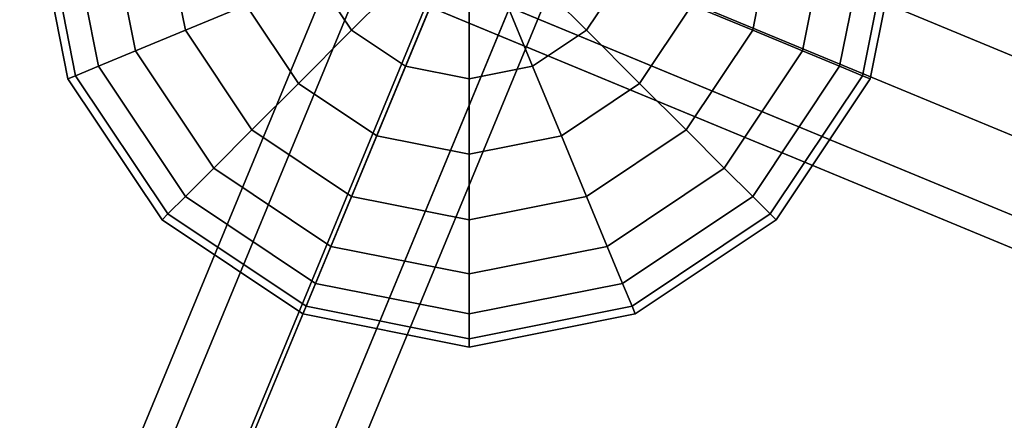
# Model space of a CAD drawing. Extents: x 2178 to 17102, y 164 to 12223.
# Drawn here: x 9050 to 9334, y 6086 to 6201 of the extents above; entities that cross this region are included whole.
import ezdxf

# ---------------------------------------------------------------- set-up
doc = ezdxf.new("R2010")
doc.units = 0
doc.header["$LTSCALE"] = 350
doc.header["$MEASUREMENT"] = 0
doc.layers.add('SPACEBALL-L-03', color=7, linetype='CONTINUOUS')

msp = doc.modelspace()

# ---------------------------------------------------------------- linework, layer by layer
at = {"layer": 'SPACEBALL-L-03'}
for p, q in [((8915.36858, 5596.35692), (9333.38748, 6605.5438)), ((9333.38748, 6605.5438), (8915.36858, 5596.35692)), ((8880.796, 5565.01762), (9167.77081, 6257.8361)), ((9167.77081, 6257.8361), (8880.796, 5565.01762)), ((8880.796, 5565.01762), (9167.77081, 6257.8361)), ((9167.77081, 6257.8361), (8880.796, 5565.01762)), ((8903.50116, 5564.39995), (9190.47597, 6257.21843)), ((9190.47597, 6257.21843), (8903.50116, 5564.39995)), ((8903.50116, 5564.39995), (9190.47597, 6257.21843)), ((9190.47597, 6257.21843), (8903.50116, 5564.39995)), ((10847.56429, 5564.47469), (9174.95706, 6257.29129)), ((9174.95706, 6257.29129), (10847.56429, 5564.47469)), ((9175.1603, 6257.2071), (10847.35423, 5564.5617)), ((10847.35423, 5564.5617), (9175.1603, 6257.2071)), ((9202.67002, 6245.8122), (10875.27726, 5552.9956)), ((10875.27726, 5552.9956), (9202.67002, 6245.8122)), ((10875.07404, 5553.07978), (9202.88012, 6245.72518)), ((9202.88012, 6245.72518), (10875.07404, 5553.07978)), ((8865.17778, 5550.27293), (9152.15259, 6243.09141)), ((9152.15259, 6243.09141), (8865.17778, 5550.27293)), ((8865.17778, 5550.27293), (9152.15259, 6243.09141)), ((9152.15259, 6243.09141), (8865.17778, 5550.27293)), ((9206.9677, 6241.60022), (8919.99289, 5548.78174)), ((8919.99289, 5548.78174), (9206.9677, 6241.60022)), ((8919.99289, 5548.78174), (9206.9677, 6241.60022)), ((9206.9677, 6241.60022), (8919.99289, 5548.78174)), ((10833.70681, 5547.25364), (9161.09957, 6240.07024)), ((9161.09957, 6240.07024), (10833.70681, 5547.25364)), ((9161.3014, 6239.98664), (10833.49533, 5547.34124)), ((10833.49533, 5547.34124), (9161.3014, 6239.98664)), ((9064.38404, 6183.77548), (9054.86898, 6231.61091)), ((9054.86898, 6231.61091), (9064.38404, 6183.77548)), ((9064.38404, 6183.77548), (9054.86898, 6231.61091)), ((9054.86898, 6231.61091), (9064.38404, 6183.77548)), ((9066.60305, 6184.69462), (9057.27082, 6231.61091)), ((9057.27082, 6231.61091), (9066.60305, 6184.69462)), ((9066.60305, 6184.69462), (9057.27082, 6231.61091)), ((9057.27082, 6231.61091), (9066.60305, 6184.69462)), ((9066.60305, 6184.69462), (9057.27082, 6231.61091)), ((9057.27082, 6231.61091), (9066.60305, 6184.69462)), ((9066.60305, 6184.69462), (9057.27082, 6231.61091)), ((9057.27082, 6231.61091), (9066.60305, 6184.69462)), ((9073.17481, 6187.41673), (9064.38404, 6231.61091)), ((9064.38404, 6231.61091), (9073.17481, 6187.41673)), ((9073.17481, 6187.41673), (9064.38404, 6231.61091)), ((9064.38404, 6231.61091), (9073.17481, 6187.41673)), ((9073.17481, 6187.41673), (9064.38404, 6231.61091)), ((9064.38404, 6231.61091), (9073.17481, 6187.41673)), ((9073.17481, 6187.41673), (9064.38404, 6231.61091)), ((9064.38404, 6231.61091), (9073.17481, 6187.41673)), ((9083.84676, 6191.8372), (9075.93528, 6231.61091)), ((9075.93528, 6231.61091), (9083.84676, 6191.8372)), ((9083.84676, 6191.8372), (9075.93528, 6231.61091)), ((9075.93528, 6231.61091), (9083.84676, 6191.8372)), ((9083.84676, 6191.8372), (9075.93528, 6231.61091)), ((9075.93528, 6231.61091), (9083.84676, 6191.8372)), ((9083.84676, 6191.8372), (9075.93528, 6231.61091)), ((9075.93528, 6231.61091), (9083.84676, 6191.8372)), ((9098.2088, 6197.78615), (9091.48063, 6231.61091)), ((9091.48063, 6231.61091), (9098.2088, 6197.78615)), ((9098.2088, 6197.78615), (9091.48063, 6231.61091)), ((9091.48063, 6231.61091), (9098.2088, 6197.78615)), ((9098.2088, 6197.78615), (9091.48063, 6231.61091)), ((9091.48063, 6231.61091), (9098.2088, 6197.78615)), ((9098.2088, 6197.78615), (9091.48063, 6231.61091)), ((9091.48063, 6231.61091), (9098.2088, 6197.78615)), ((9268.25733, 6231.61091), (9261.52917, 6197.78615)), ((9261.52917, 6197.78615), (9268.25733, 6231.61091)), ((9268.25733, 6231.61091), (9261.52917, 6197.78615)), ((9261.52917, 6197.78615), (9268.25733, 6231.61091)), ((9268.25733, 6231.61091), (9261.52917, 6197.78615)), ((9261.52917, 6197.78615), (9268.25733, 6231.61091)), ((9268.25733, 6231.61091), (9261.52917, 6197.78615)), ((9261.52917, 6197.78615), (9268.25733, 6231.61091)), ((9283.80268, 6231.61091), (9275.8912, 6191.8372)), ((9275.8912, 6191.8372), (9283.80268, 6231.61091)), ((9283.80268, 6231.61091), (9275.8912, 6191.8372)), ((9275.8912, 6191.8372), (9283.80268, 6231.61091)), ((9283.80268, 6231.61091), (9275.8912, 6191.8372)), ((9275.8912, 6191.8372), (9283.80268, 6231.61091)), ((9283.80268, 6231.61091), (9275.8912, 6191.8372)), ((9275.8912, 6191.8372), (9283.80268, 6231.61091)), ((9295.35392, 6231.61091), (9286.56315, 6187.41673)), ((9286.56315, 6187.41673), (9295.35392, 6231.61091)), ((9295.35392, 6231.61091), (9286.56315, 6187.41673)), ((9286.56315, 6187.41673), (9295.35392, 6231.61091)), ((9295.35392, 6231.61091), (9286.56315, 6187.41673)), ((9286.56315, 6187.41673), (9295.35392, 6231.61091)), ((9295.35392, 6231.61091), (9286.56315, 6187.41673)), ((9286.56315, 6187.41673), (9295.35392, 6231.61091)), ((9302.46714, 6231.61091), (9293.13491, 6184.69462)), ((9293.13491, 6184.69462), (9302.46714, 6231.61091)), ((9302.46714, 6231.61091), (9293.13491, 6184.69462)), ((9293.13491, 6184.69462), (9302.46714, 6231.61091)), ((9302.46714, 6231.61091), (9293.13491, 6184.69462)), ((9293.13491, 6184.69462), (9302.46714, 6231.61091)), ((9302.46714, 6231.61091), (9293.13491, 6184.69462)), ((9293.13491, 6184.69462), (9302.46714, 6231.61091)), ((9304.86898, 6231.61091), (9295.35392, 6183.77548)), ((9295.35392, 6183.77548), (9304.86898, 6231.61091)), ((9304.86898, 6231.61091), (9295.35392, 6183.77548)), ((9295.35392, 6183.77548), (9304.86898, 6231.61091)), ((10872.89886, 5531.01976), (9200.29162, 6223.83636)), ((9200.29162, 6223.83636), (10872.89886, 5531.01976)), ((9200.50313, 6223.74875), (10872.69706, 5531.10335)), ((10872.69706, 5531.10335), (9200.50313, 6223.74875)), ((8865.79545, 5528.80311), (9152.77026, 6221.62159)), ((9152.77026, 6221.62159), (8865.79545, 5528.80311)), ((8865.79545, 5528.80311), (9152.77026, 6221.62159)), ((9152.77026, 6221.62159), (8865.79545, 5528.80311)), ((8920.61056, 5527.31192), (9207.58537, 6220.1304)), ((9207.58537, 6220.1304), (8920.61056, 5527.31192)), ((8920.61056, 5527.31192), (9207.58537, 6220.1304)), ((9207.58537, 6220.1304), (8920.61056, 5527.31192)), ((10831.32841, 5525.2778), (9158.72117, 6218.0944)), ((9158.72117, 6218.0944), (10831.32841, 5525.2778)), ((9158.92442, 6218.01021), (10831.11835, 5525.36481)), ((10831.11835, 5525.36481), (9158.92442, 6218.01021)), ((9146.04422, 6197.78615), (9162.62527, 6214.36719)), ((9162.62527, 6214.36719), (9146.04422, 6197.78615)), ((9162.62527, 6214.36719), (9146.04422, 6197.78615)), ((9146.04422, 6197.78615), (9162.62527, 6214.36719)), ((9146.04422, 6197.78615), (9162.62527, 6214.36719)), ((9162.62527, 6214.36719), (9146.04422, 6197.78615)), ((9162.62527, 6214.36719), (9146.04422, 6197.78615)), ((9146.04422, 6197.78615), (9162.62527, 6214.36719)), ((9213.69374, 6197.78615), (9197.11269, 6214.36719)), ((9197.11269, 6214.36719), (9213.69374, 6197.78615)), ((9197.11269, 6214.36719), (9213.69374, 6197.78615)), ((9213.69374, 6197.78615), (9197.11269, 6214.36719)), ((9213.69374, 6197.78615), (9197.11269, 6214.36719)), ((9197.11269, 6214.36719), (9213.69374, 6197.78615)), ((9197.11269, 6214.36719), (9213.69374, 6197.78615)), ((9213.69374, 6197.78615), (9197.11269, 6214.36719)), ((9146.04422, 6197.78615), (9135.67481, 6213.30508)), ((9135.67481, 6213.30508), (9146.04422, 6197.78615)), ((9146.04422, 6197.78615), (9135.67481, 6213.30508)), ((9135.67481, 6213.30508), (9146.04422, 6197.78615)), ((9146.04422, 6197.78615), (9135.67481, 6213.30508)), ((9135.67481, 6213.30508), (9146.04422, 6197.78615)), ((9146.04422, 6197.78615), (9135.67481, 6213.30508)), ((9135.67481, 6213.30508), (9146.04422, 6197.78615)), ((9224.06315, 6213.30508), (9213.69374, 6197.78615)), ((9213.69374, 6197.78615), (9224.06315, 6213.30508)), ((9224.06315, 6213.30508), (9213.69374, 6197.78615)), ((9213.69374, 6197.78615), (9224.06315, 6213.30508)), ((9224.06315, 6213.30508), (9213.69374, 6197.78615)), ((9213.69374, 6197.78615), (9224.06315, 6213.30508)), ((9224.06315, 6213.30508), (9213.69374, 6197.78615)), ((9213.69374, 6197.78615), (9224.06315, 6213.30508)), ((9161.56315, 6187.41673), (9170.53675, 6209.08091)), ((9170.53675, 6209.08091), (9161.56315, 6187.41673)), ((9170.53675, 6209.08091), (9161.56315, 6187.41673)), ((9161.56315, 6187.41673), (9170.53675, 6209.08091)), ((9161.56315, 6187.41673), (9170.53675, 6209.08091)), ((9170.53675, 6209.08091), (9161.56315, 6187.41673)), ((9170.53675, 6209.08091), (9161.56315, 6187.41673)), ((9161.56315, 6187.41673), (9170.53675, 6209.08091)), ((9198.17481, 6187.41673), (9189.20121, 6209.08091)), ((9189.20121, 6209.08091), (9198.17481, 6187.41673)), ((9189.20121, 6209.08091), (9198.17481, 6187.41673)), ((9198.17481, 6187.41673), (9189.20121, 6209.08091)), ((9198.17481, 6187.41673), (9189.20121, 6209.08091)), ((9189.20121, 6209.08091), (9198.17481, 6187.41673)), ((9189.20121, 6209.08091), (9198.17481, 6187.41673)), ((9198.17481, 6187.41673), (9189.20121, 6209.08091)), ((8882.28718, 5513.1849), (9169.26199, 6206.00338)), ((9169.26199, 6206.00338), (8882.28718, 5513.1849)), ((8882.28718, 5513.1849), (9169.26199, 6206.00338)), ((9169.26199, 6206.00338), (8882.28718, 5513.1849)), ((8904.99234, 5512.56723), (9191.96715, 6205.38571)), ((9191.96715, 6205.38571), (8904.99234, 5512.56723)), ((9191.96715, 6205.38571), (8904.99234, 5512.56723)), ((8904.99234, 5512.56723), (9191.96715, 6205.38571)), ((9179.86898, 6183.77548), (9179.86898, 6207.22462)), ((9179.86898, 6207.22462), (9179.86898, 6183.77548)), ((9179.86898, 6207.22462), (9179.86898, 6183.77548)), ((9179.86898, 6183.77548), (9179.86898, 6207.22462)), ((9179.86898, 6183.77548), (9179.86898, 6207.22462)), ((9179.86898, 6207.22462), (9179.86898, 6183.77548)), ((9179.86898, 6207.22462), (9179.86898, 6183.77548)), ((9179.86898, 6183.77548), (9179.86898, 6207.22462)), ((10859.04137, 5513.79871), (9186.43414, 6206.61532)), ((9186.43414, 6206.61532), (10859.04137, 5513.79871)), ((9186.64423, 6206.52829), (10858.83816, 5513.88289)), ((10858.83816, 5513.88289), (9186.64423, 6206.52829)), ((9115.70898, 6205.03497), (9098.2088, 6197.78615)), ((9098.2088, 6197.78615), (9115.70898, 6205.03497)), ((9098.2088, 6197.78615), (9115.70898, 6205.03497)), ((9115.70898, 6205.03497), (9098.2088, 6197.78615)), ((9115.70898, 6205.03497), (9098.2088, 6197.78615)), ((9098.2088, 6197.78615), (9115.70898, 6205.03497)), ((9098.2088, 6197.78615), (9115.70898, 6205.03497)), ((9115.70898, 6205.03497), (9098.2088, 6197.78615)), ((9130.76305, 6182.50497), (9115.70898, 6205.03497)), ((9115.70898, 6205.03497), (9130.76305, 6182.50497)), ((9130.76305, 6182.50497), (9115.70898, 6205.03497)), ((9115.70898, 6205.03497), (9130.76305, 6182.50497)), ((9130.76305, 6182.50497), (9115.70898, 6205.03497)), ((9115.70898, 6205.03497), (9130.76305, 6182.50497)), ((9130.76305, 6182.50497), (9115.70898, 6205.03497)), ((9115.70898, 6205.03497), (9130.76305, 6182.50497)), ((10841.82233, 5511.42031), (9169.21509, 6204.23692)), ((9169.21509, 6204.23692), (10841.82233, 5511.42031)), ((9169.42177, 6204.15131), (10841.61569, 5511.50591)), ((10841.61569, 5511.50591), (9169.42177, 6204.15131)), ((9244.02898, 6205.03497), (9228.97492, 6182.50497)), ((9228.97492, 6182.50497), (9244.02898, 6205.03497)), ((9244.02898, 6205.03497), (9228.97492, 6182.50497)), ((9228.97492, 6182.50497), (9244.02898, 6205.03497)), ((9244.02898, 6205.03497), (9228.97492, 6182.50497)), ((9228.97492, 6182.50497), (9244.02898, 6205.03497)), ((9244.02898, 6205.03497), (9228.97492, 6182.50497)), ((9228.97492, 6182.50497), (9244.02898, 6205.03497)), ((9261.52917, 6197.78615), (9244.02898, 6205.03497)), ((9244.02898, 6205.03497), (9261.52917, 6197.78615)), ((9244.02898, 6205.03497), (9261.52917, 6197.78615)), ((9261.52917, 6197.78615), (9244.02898, 6205.03497)), ((9261.52917, 6197.78615), (9244.02898, 6205.03497)), ((9244.02898, 6205.03497), (9261.52917, 6197.78615)), ((9244.02898, 6205.03497), (9261.52917, 6197.78615)), ((9261.52917, 6197.78615), (9244.02898, 6205.03497)), ((9098.2088, 6197.78615), (9083.84676, 6191.8372)), ((9083.84676, 6191.8372), (9098.2088, 6197.78615)), ((9083.84676, 6191.8372), (9098.2088, 6197.78615)), ((9098.2088, 6197.78615), (9083.84676, 6191.8372)), ((9098.2088, 6197.78615), (9083.84676, 6191.8372)), ((9083.84676, 6191.8372), (9098.2088, 6197.78615)), ((9083.84676, 6191.8372), (9098.2088, 6197.78615)), ((9098.2088, 6197.78615), (9083.84676, 6191.8372)), ((9117.36898, 6169.11091), (9098.2088, 6197.78615)), ((9098.2088, 6197.78615), (9117.36898, 6169.11091)), ((9117.36898, 6169.11091), (9098.2088, 6197.78615)), ((9098.2088, 6197.78615), (9117.36898, 6169.11091)), ((9117.36898, 6169.11091), (9098.2088, 6197.78615)), ((9098.2088, 6197.78615), (9117.36898, 6169.11091)), ((9117.36898, 6169.11091), (9098.2088, 6197.78615)), ((9098.2088, 6197.78615), (9117.36898, 6169.11091)), ((9130.76305, 6182.50497), (9146.04422, 6197.78615)), ((9146.04422, 6197.78615), (9130.76305, 6182.50497)), ((9146.04422, 6197.78615), (9130.76305, 6182.50497)), ((9130.76305, 6182.50497), (9146.04422, 6197.78615)), ((9130.76305, 6182.50497), (9146.04422, 6197.78615)), ((9146.04422, 6197.78615), (9130.76305, 6182.50497)), ((9146.04422, 6197.78615), (9130.76305, 6182.50497)), ((9130.76305, 6182.50497), (9146.04422, 6197.78615)), ((9161.56315, 6187.41673), (9146.04422, 6197.78615)), ((9146.04422, 6197.78615), (9161.56315, 6187.41673)), ((9161.56315, 6187.41673), (9146.04422, 6197.78615)), ((9146.04422, 6197.78615), (9161.56315, 6187.41673)), ((9161.56315, 6187.41673), (9146.04422, 6197.78615)), ((9146.04422, 6197.78615), (9161.56315, 6187.41673)), ((9161.56315, 6187.41673), (9146.04422, 6197.78615)), ((9146.04422, 6197.78615), (9161.56315, 6187.41673)), ((9213.69374, 6197.78615), (9198.17481, 6187.41673)), ((9198.17481, 6187.41673), (9213.69374, 6197.78615)), ((9213.69374, 6197.78615), (9198.17481, 6187.41673)), ((9198.17481, 6187.41673), (9213.69374, 6197.78615)), ((9213.69374, 6197.78615), (9198.17481, 6187.41673)), ((9198.17481, 6187.41673), (9213.69374, 6197.78615)), ((9213.69374, 6197.78615), (9198.17481, 6187.41673)), ((9198.17481, 6187.41673), (9213.69374, 6197.78615)), ((9228.97492, 6182.50497), (9213.69374, 6197.78615)), ((9213.69374, 6197.78615), (9228.97492, 6182.50497)), ((9213.69374, 6197.78615), (9228.97492, 6182.50497)), ((9228.97492, 6182.50497), (9213.69374, 6197.78615)), ((9228.97492, 6182.50497), (9213.69374, 6197.78615)), ((9213.69374, 6197.78615), (9228.97492, 6182.50497)), ((9213.69374, 6197.78615), (9228.97492, 6182.50497)), ((9228.97492, 6182.50497), (9213.69374, 6197.78615)), ((9261.52917, 6197.78615), (9242.36898, 6169.11091)), ((9242.36898, 6169.11091), (9261.52917, 6197.78615)), ((9261.52917, 6197.78615), (9242.36898, 6169.11091)), ((9242.36898, 6169.11091), (9261.52917, 6197.78615)), ((9261.52917, 6197.78615), (9242.36898, 6169.11091)), ((9242.36898, 6169.11091), (9261.52917, 6197.78615)), ((9261.52917, 6197.78615), (9242.36898, 6169.11091)), ((9242.36898, 6169.11091), (9261.52917, 6197.78615)), ((9275.8912, 6191.8372), (9261.52917, 6197.78615)), ((9261.52917, 6197.78615), (9275.8912, 6191.8372)), ((9261.52917, 6197.78615), (9275.8912, 6191.8372)), ((9275.8912, 6191.8372), (9261.52917, 6197.78615)), ((9275.8912, 6191.8372), (9261.52917, 6197.78615)), ((9261.52917, 6197.78615), (9275.8912, 6191.8372)), ((9261.52917, 6197.78615), (9275.8912, 6191.8372)), ((9275.8912, 6191.8372), (9261.52917, 6197.78615)), ((9083.84676, 6191.8372), (9073.17481, 6187.41673)), ((9073.17481, 6187.41673), (9083.84676, 6191.8372)), ((9073.17481, 6187.41673), (9083.84676, 6191.8372)), ((9083.84676, 6191.8372), (9073.17481, 6187.41673)), ((9083.84676, 6191.8372), (9073.17481, 6187.41673)), ((9073.17481, 6187.41673), (9083.84676, 6191.8372)), ((9073.17481, 6187.41673), (9083.84676, 6191.8372)), ((9083.84676, 6191.8372), (9073.17481, 6187.41673)), ((9106.37676, 6158.11868), (9083.84676, 6191.8372)), ((9083.84676, 6191.8372), (9106.37676, 6158.11868)), ((9106.37676, 6158.11868), (9083.84676, 6191.8372)), ((9083.84676, 6191.8372), (9106.37676, 6158.11868)), ((9106.37676, 6158.11868), (9083.84676, 6191.8372)), ((9083.84676, 6191.8372), (9106.37676, 6158.11868)), ((9106.37676, 6158.11868), (9083.84676, 6191.8372)), ((9083.84676, 6191.8372), (9106.37676, 6158.11868)), ((9275.8912, 6191.8372), (9253.36121, 6158.11868)), ((9253.36121, 6158.11868), (9275.8912, 6191.8372)), ((9275.8912, 6191.8372), (9253.36121, 6158.11868)), ((9253.36121, 6158.11868), (9275.8912, 6191.8372)), ((9275.8912, 6191.8372), (9253.36121, 6158.11868)), ((9253.36121, 6158.11868), (9275.8912, 6191.8372)), ((9275.8912, 6191.8372), (9253.36121, 6158.11868)), ((9253.36121, 6158.11868), (9275.8912, 6191.8372)), ((9286.56315, 6187.41673), (9275.8912, 6191.8372)), ((9275.8912, 6191.8372), (9286.56315, 6187.41673)), ((9275.8912, 6191.8372), (9286.56315, 6187.41673)), ((9286.56315, 6187.41673), (9275.8912, 6191.8372)), ((9286.56315, 6187.41673), (9275.8912, 6191.8372)), ((9275.8912, 6191.8372), (9286.56315, 6187.41673)), ((9275.8912, 6191.8372), (9286.56315, 6187.41673)), ((9286.56315, 6187.41673), (9275.8912, 6191.8372)), ((9073.17481, 6187.41673), (9066.60305, 6184.69462)), ((9066.60305, 6184.69462), (9073.17481, 6187.41673)), ((9066.60305, 6184.69462), (9073.17481, 6187.41673)), ((9073.17481, 6187.41673), (9066.60305, 6184.69462)), ((9073.17481, 6187.41673), (9066.60305, 6184.69462)), ((9066.60305, 6184.69462), (9073.17481, 6187.41673)), ((9066.60305, 6184.69462), (9073.17481, 6187.41673)), ((9073.17481, 6187.41673), (9066.60305, 6184.69462)), ((9098.2088, 6149.95072), (9073.17481, 6187.41673)), ((9073.17481, 6187.41673), (9098.2088, 6149.95072)), ((9098.2088, 6149.95072), (9073.17481, 6187.41673)), ((9073.17481, 6187.41673), (9098.2088, 6149.95072)), ((9098.2088, 6149.95072), (9073.17481, 6187.41673)), ((9073.17481, 6187.41673), (9098.2088, 6149.95072)), ((9098.2088, 6149.95072), (9073.17481, 6187.41673)), ((9073.17481, 6187.41673), (9098.2088, 6149.95072)), ((9153.29304, 6167.45091), (9161.56315, 6187.41673)), ((9161.56315, 6187.41673), (9153.29304, 6167.45091)), ((9161.56315, 6187.41673), (9153.29304, 6167.45091)), ((9153.29304, 6167.45091), (9161.56315, 6187.41673)), ((9153.29304, 6167.45091), (9161.56315, 6187.41673)), ((9161.56315, 6187.41673), (9153.29304, 6167.45091)), ((9161.56315, 6187.41673), (9153.29304, 6167.45091)), ((9153.29304, 6167.45091), (9161.56315, 6187.41673)), ((9179.86898, 6183.77548), (9161.56315, 6187.41673)), ((9161.56315, 6187.41673), (9179.86898, 6183.77548)), ((9179.86898, 6183.77548), (9161.56315, 6187.41673)), ((9161.56315, 6187.41673), (9179.86898, 6183.77548)), ((9179.86898, 6183.77548), (9161.56315, 6187.41673)), ((9161.56315, 6187.41673), (9179.86898, 6183.77548)), ((9179.86898, 6183.77548), (9161.56315, 6187.41673)), ((9161.56315, 6187.41673), (9179.86898, 6183.77548)), ((9198.17481, 6187.41673), (9179.86898, 6183.77548)), ((9179.86898, 6183.77548), (9198.17481, 6187.41673)), ((9198.17481, 6187.41673), (9179.86898, 6183.77548)), ((9179.86898, 6183.77548), (9198.17481, 6187.41673)), ((9198.17481, 6187.41673), (9179.86898, 6183.77548)), ((9179.86898, 6183.77548), (9198.17481, 6187.41673)), ((9198.17481, 6187.41673), (9179.86898, 6183.77548)), ((9179.86898, 6183.77548), (9198.17481, 6187.41673)), ((9206.44492, 6167.45091), (9198.17481, 6187.41673)), ((9198.17481, 6187.41673), (9206.44492, 6167.45091)), ((9198.17481, 6187.41673), (9206.44492, 6167.45091)), ((9206.44492, 6167.45091), (9198.17481, 6187.41673)), ((9206.44492, 6167.45091), (9198.17481, 6187.41673)), ((9198.17481, 6187.41673), (9206.44492, 6167.45091)), ((9198.17481, 6187.41673), (9206.44492, 6167.45091)), ((9206.44492, 6167.45091), (9198.17481, 6187.41673)), ((9286.56315, 6187.41673), (9261.52917, 6149.95072)), ((9261.52917, 6149.95072), (9286.56315, 6187.41673)), ((9286.56315, 6187.41673), (9261.52917, 6149.95072)), ((9261.52917, 6149.95072), (9286.56315, 6187.41673)), ((9286.56315, 6187.41673), (9261.52917, 6149.95072)), ((9261.52917, 6149.95072), (9286.56315, 6187.41673)), ((9286.56315, 6187.41673), (9261.52917, 6149.95072)), ((9261.52917, 6149.95072), (9286.56315, 6187.41673)), ((9293.13491, 6184.69462), (9286.56315, 6187.41673)), ((9286.56315, 6187.41673), (9293.13491, 6184.69462)), ((9286.56315, 6187.41673), (9293.13491, 6184.69462)), ((9293.13491, 6184.69462), (9286.56315, 6187.41673)), ((9293.13491, 6184.69462), (9286.56315, 6187.41673)), ((9286.56315, 6187.41673), (9293.13491, 6184.69462)), ((9286.56315, 6187.41673), (9293.13491, 6184.69462)), ((9293.13491, 6184.69462), (9286.56315, 6187.41673)), ((9066.60305, 6184.69462), (9064.38404, 6183.77548)), ((9064.38404, 6183.77548), (9066.60305, 6184.69462)), ((9064.38404, 6183.77548), (9066.60305, 6184.69462)), ((9066.60305, 6184.69462), (9064.38404, 6183.77548)), ((9066.60305, 6184.69462), (9064.38404, 6183.77548)), ((9064.38404, 6183.77548), (9066.60305, 6184.69462)), ((9064.38404, 6183.77548), (9066.60305, 6184.69462)), ((9066.60305, 6184.69462), (9064.38404, 6183.77548)), ((9091.48063, 6143.22256), (9064.38404, 6183.77548)), ((9064.38404, 6183.77548), (9091.48063, 6143.22256)), ((9091.48063, 6143.22256), (9064.38404, 6183.77548)), ((9064.38404, 6183.77548), (9091.48063, 6143.22256)), ((9093.17899, 6144.92092), (9066.60305, 6184.69462)), ((9066.60305, 6184.69462), (9093.17899, 6144.92092)), ((9093.17899, 6144.92092), (9066.60305, 6184.69462)), ((9066.60305, 6184.69462), (9093.17899, 6144.92092)), ((9093.17899, 6144.92092), (9066.60305, 6184.69462)), ((9066.60305, 6184.69462), (9093.17899, 6144.92092)), ((9093.17899, 6144.92092), (9066.60305, 6184.69462)), ((9066.60305, 6184.69462), (9093.17899, 6144.92092)), ((9179.86898, 6162.16463), (9179.86898, 6183.77548)), ((9179.86898, 6183.77548), (9179.86898, 6162.16463)), ((9179.86898, 6183.77548), (9179.86898, 6162.16463)), ((9179.86898, 6162.16463), (9179.86898, 6183.77548)), ((9179.86898, 6162.16463), (9179.86898, 6183.77548)), ((9179.86898, 6183.77548), (9179.86898, 6162.16463)), ((9179.86898, 6183.77548), (9179.86898, 6162.16463)), ((9179.86898, 6162.16463), (9179.86898, 6183.77548)), ((9293.13491, 6184.69462), (9266.55897, 6144.92092)), ((9266.55897, 6144.92092), (9293.13491, 6184.69462)), ((9293.13491, 6184.69462), (9266.55897, 6144.92092)), ((9266.55897, 6144.92092), (9293.13491, 6184.69462)), ((9293.13491, 6184.69462), (9266.55897, 6144.92092)), ((9266.55897, 6144.92092), (9293.13491, 6184.69462)), ((9293.13491, 6184.69462), (9266.55897, 6144.92092)), ((9266.55897, 6144.92092), (9293.13491, 6184.69462)), ((9295.35392, 6183.77548), (9268.25733, 6143.22256)), ((9268.25733, 6143.22256), (9295.35392, 6183.77548)), ((9295.35392, 6183.77548), (9268.25733, 6143.22256)), ((9268.25733, 6143.22256), (9295.35392, 6183.77548)), ((9295.35392, 6183.77548), (9293.13491, 6184.69462)), ((9293.13491, 6184.69462), (9295.35392, 6183.77548)), ((9293.13491, 6184.69462), (9295.35392, 6183.77548)), ((9295.35392, 6183.77548), (9293.13491, 6184.69462)), ((9295.35392, 6183.77548), (9293.13491, 6184.69462)), ((9293.13491, 6184.69462), (9295.35392, 6183.77548)), ((9293.13491, 6184.69462), (9295.35392, 6183.77548)), ((9295.35392, 6183.77548), (9293.13491, 6184.69462)), ((9117.36898, 6169.11091), (9130.76305, 6182.50497)), ((9130.76305, 6182.50497), (9117.36898, 6169.11091)), ((9130.76305, 6182.50497), (9117.36898, 6169.11091)), ((9117.36898, 6169.11091), (9130.76305, 6182.50497)), ((9117.36898, 6169.11091), (9130.76305, 6182.50497)), ((9130.76305, 6182.50497), (9117.36898, 6169.11091)), ((9130.76305, 6182.50497), (9117.36898, 6169.11091)), ((9117.36898, 6169.11091), (9130.76305, 6182.50497)), ((9153.29304, 6167.45091), (9130.76305, 6182.50497)), ((9130.76305, 6182.50497), (9153.29304, 6167.45091)), ((9153.29304, 6167.45091), (9130.76305, 6182.50497)), ((9130.76305, 6182.50497), (9153.29304, 6167.45091)), ((9153.29304, 6167.45091), (9130.76305, 6182.50497)), ((9130.76305, 6182.50497), (9153.29304, 6167.45091)), ((9153.29304, 6167.45091), (9130.76305, 6182.50497)), ((9130.76305, 6182.50497), (9153.29304, 6167.45091)), ((9228.97492, 6182.50497), (9206.44492, 6167.45091)), ((9206.44492, 6167.45091), (9228.97492, 6182.50497)), ((9228.97492, 6182.50497), (9206.44492, 6167.45091)), ((9206.44492, 6167.45091), (9228.97492, 6182.50497)), ((9228.97492, 6182.50497), (9206.44492, 6167.45091)), ((9206.44492, 6167.45091), (9228.97492, 6182.50497)), ((9228.97492, 6182.50497), (9206.44492, 6167.45091)), ((9206.44492, 6167.45091), (9228.97492, 6182.50497)), ((9242.36898, 6169.11091), (9228.97492, 6182.50497)), ((9228.97492, 6182.50497), (9242.36898, 6169.11091)), ((9228.97492, 6182.50497), (9242.36898, 6169.11091)), ((9242.36898, 6169.11091), (9228.97492, 6182.50497)), ((9242.36898, 6169.11091), (9228.97492, 6182.50497)), ((9228.97492, 6182.50497), (9242.36898, 6169.11091)), ((9228.97492, 6182.50497), (9242.36898, 6169.11091)), ((9242.36898, 6169.11091), (9228.97492, 6182.50497)), ((9106.37676, 6158.11868), (9117.36898, 6169.11091)), ((9117.36898, 6169.11091), (9106.37676, 6158.11868)), ((9117.36898, 6169.11091), (9106.37676, 6158.11868)), ((9106.37676, 6158.11868), (9117.36898, 6169.11091)), ((9106.37676, 6158.11868), (9117.36898, 6169.11091)), ((9117.36898, 6169.11091), (9106.37676, 6158.11868)), ((9117.36898, 6169.11091), (9106.37676, 6158.11868)), ((9106.37676, 6158.11868), (9117.36898, 6169.11091)), ((9146.04422, 6149.95072), (9117.36898, 6169.11091)), ((9117.36898, 6169.11091), (9146.04422, 6149.95072)), ((9146.04422, 6149.95072), (9117.36898, 6169.11091)), ((9117.36898, 6169.11091), (9146.04422, 6149.95072)), ((9146.04422, 6149.95072), (9117.36898, 6169.11091)), ((9117.36898, 6169.11091), (9146.04422, 6149.95072)), ((9146.04422, 6149.95072), (9117.36898, 6169.11091)), ((9117.36898, 6169.11091), (9146.04422, 6149.95072)), ((9242.36898, 6169.11091), (9213.69374, 6149.95072)), ((9213.69374, 6149.95072), (9242.36898, 6169.11091)), ((9242.36898, 6169.11091), (9213.69374, 6149.95072)), ((9213.69374, 6149.95072), (9242.36898, 6169.11091)), ((9242.36898, 6169.11091), (9213.69374, 6149.95072)), ((9213.69374, 6149.95072), (9242.36898, 6169.11091)), ((9242.36898, 6169.11091), (9213.69374, 6149.95072)), ((9213.69374, 6149.95072), (9242.36898, 6169.11091)), ((9253.36121, 6158.11868), (9242.36898, 6169.11091)), ((9242.36898, 6169.11091), (9253.36121, 6158.11868)), ((9242.36898, 6169.11091), (9253.36121, 6158.11868)), ((9253.36121, 6158.11868), (9242.36898, 6169.11091)), ((9253.36121, 6158.11868), (9242.36898, 6169.11091)), ((9242.36898, 6169.11091), (9253.36121, 6158.11868)), ((9242.36898, 6169.11091), (9253.36121, 6158.11868)), ((9253.36121, 6158.11868), (9242.36898, 6169.11091)), ((9146.04422, 6149.95072), (9153.29304, 6167.45091)), ((9153.29304, 6167.45091), (9146.04422, 6149.95072)), ((9153.29304, 6167.45091), (9146.04422, 6149.95072)), ((9146.04422, 6149.95072), (9153.29304, 6167.45091)), ((9146.04422, 6149.95072), (9153.29304, 6167.45091)), ((9153.29304, 6167.45091), (9146.04422, 6149.95072)), ((9153.29304, 6167.45091), (9146.04422, 6149.95072)), ((9146.04422, 6149.95072), (9153.29304, 6167.45091)), ((9179.86898, 6162.16463), (9153.29304, 6167.45091)), ((9153.29304, 6167.45091), (9179.86898, 6162.16463)), ((9179.86898, 6162.16463), (9153.29304, 6167.45091)), ((9153.29304, 6167.45091), (9179.86898, 6162.16463)), ((9179.86898, 6162.16463), (9153.29304, 6167.45091)), ((9153.29304, 6167.45091), (9179.86898, 6162.16463)), ((9179.86898, 6162.16463), (9153.29304, 6167.45091)), ((9153.29304, 6167.45091), (9179.86898, 6162.16463)), ((9206.44492, 6167.45091), (9179.86898, 6162.16463)), ((9179.86898, 6162.16463), (9206.44492, 6167.45091)), ((9206.44492, 6167.45091), (9179.86898, 6162.16463)), ((9179.86898, 6162.16463), (9206.44492, 6167.45091)), ((9206.44492, 6167.45091), (9179.86898, 6162.16463)), ((9179.86898, 6162.16463), (9206.44492, 6167.45091)), ((9206.44492, 6167.45091), (9179.86898, 6162.16463)), ((9179.86898, 6162.16463), (9206.44492, 6167.45091)), ((9213.69374, 6149.95072), (9206.44492, 6167.45091)), ((9206.44492, 6167.45091), (9213.69374, 6149.95072)), ((9206.44492, 6167.45091), (9213.69374, 6149.95072)), ((9213.69374, 6149.95072), (9206.44492, 6167.45091)), ((9213.69374, 6149.95072), (9206.44492, 6167.45091)), ((9206.44492, 6167.45091), (9213.69374, 6149.95072)), ((9206.44492, 6167.45091), (9213.69374, 6149.95072)), ((9213.69374, 6149.95072), (9206.44492, 6167.45091)), ((9179.86898, 6143.22256), (9179.86898, 6162.16463)), ((9179.86898, 6162.16463), (9179.86898, 6143.22256)), ((9179.86898, 6162.16463), (9179.86898, 6143.22256)), ((9179.86898, 6143.22256), (9179.86898, 6162.16463)), ((9179.86898, 6143.22256), (9179.86898, 6162.16463)), ((9179.86898, 6162.16463), (9179.86898, 6143.22256)), ((9179.86898, 6162.16463), (9179.86898, 6143.22256)), ((9179.86898, 6143.22256), (9179.86898, 6162.16463)), ((9098.2088, 6149.95072), (9106.37676, 6158.11868)), ((9106.37676, 6158.11868), (9098.2088, 6149.95072)), ((9106.37676, 6158.11868), (9098.2088, 6149.95072)), ((9098.2088, 6149.95072), (9106.37676, 6158.11868)), ((9098.2088, 6149.95072), (9106.37676, 6158.11868)), ((9106.37676, 6158.11868), (9098.2088, 6149.95072)), ((9106.37676, 6158.11868), (9098.2088, 6149.95072)), ((9098.2088, 6149.95072), (9106.37676, 6158.11868)), ((9140.09527, 6135.58869), (9106.37676, 6158.11868)), ((9106.37676, 6158.11868), (9140.09527, 6135.58869)), ((9140.09527, 6135.58869), (9106.37676, 6158.11868)), ((9106.37676, 6158.11868), (9140.09527, 6135.58869)), ((9140.09527, 6135.58869), (9106.37676, 6158.11868)), ((9106.37676, 6158.11868), (9140.09527, 6135.58869)), ((9140.09527, 6135.58869), (9106.37676, 6158.11868)), ((9106.37676, 6158.11868), (9140.09527, 6135.58869)), ((9253.36121, 6158.11868), (9219.64269, 6135.58869)), ((9219.64269, 6135.58869), (9253.36121, 6158.11868)), ((9253.36121, 6158.11868), (9219.64269, 6135.58869)), ((9219.64269, 6135.58869), (9253.36121, 6158.11868)), ((9253.36121, 6158.11868), (9219.64269, 6135.58869)), ((9219.64269, 6135.58869), (9253.36121, 6158.11868)), ((9253.36121, 6158.11868), (9219.64269, 6135.58869)), ((9219.64269, 6135.58869), (9253.36121, 6158.11868)), ((9261.52917, 6149.95072), (9253.36121, 6158.11868)), ((9253.36121, 6158.11868), (9261.52917, 6149.95072)), ((9253.36121, 6158.11868), (9261.52917, 6149.95072)), ((9261.52917, 6149.95072), (9253.36121, 6158.11868)), ((9261.52917, 6149.95072), (9253.36121, 6158.11868)), ((9253.36121, 6158.11868), (9261.52917, 6149.95072)), ((9253.36121, 6158.11868), (9261.52917, 6149.95072)), ((9261.52917, 6149.95072), (9253.36121, 6158.11868)), ((9093.17899, 6144.92092), (9098.2088, 6149.95072)), ((9098.2088, 6149.95072), (9093.17899, 6144.92092)), ((9098.2088, 6149.95072), (9093.17899, 6144.92092)), ((9093.17899, 6144.92092), (9098.2088, 6149.95072)), ((9093.17899, 6144.92092), (9098.2088, 6149.95072)), ((9098.2088, 6149.95072), (9093.17899, 6144.92092)), ((9098.2088, 6149.95072), (9093.17899, 6144.92092)), ((9093.17899, 6144.92092), (9098.2088, 6149.95072)), ((9135.67481, 6124.91673), (9098.2088, 6149.95072)), ((9098.2088, 6149.95072), (9135.67481, 6124.91673)), ((9135.67481, 6124.91673), (9098.2088, 6149.95072)), ((9098.2088, 6149.95072), (9135.67481, 6124.91673)), ((9135.67481, 6124.91673), (9098.2088, 6149.95072)), ((9098.2088, 6149.95072), (9135.67481, 6124.91673)), ((9135.67481, 6124.91673), (9098.2088, 6149.95072)), ((9098.2088, 6149.95072), (9135.67481, 6124.91673)), ((9140.09527, 6135.58869), (9146.04422, 6149.95072)), ((9146.04422, 6149.95072), (9140.09527, 6135.58869)), ((9146.04422, 6149.95072), (9140.09527, 6135.58869)), ((9140.09527, 6135.58869), (9146.04422, 6149.95072)), ((9140.09527, 6135.58869), (9146.04422, 6149.95072)), ((9146.04422, 6149.95072), (9140.09527, 6135.58869)), ((9146.04422, 6149.95072), (9140.09527, 6135.58869)), ((9140.09527, 6135.58869), (9146.04422, 6149.95072)), ((9179.86898, 6143.22256), (9146.04422, 6149.95072)), ((9146.04422, 6149.95072), (9179.86898, 6143.22256)), ((9179.86898, 6143.22256), (9146.04422, 6149.95072)), ((9146.04422, 6149.95072), (9179.86898, 6143.22256)), ((9179.86898, 6143.22256), (9146.04422, 6149.95072)), ((9146.04422, 6149.95072), (9179.86898, 6143.22256)), ((9179.86898, 6143.22256), (9146.04422, 6149.95072)), ((9146.04422, 6149.95072), (9179.86898, 6143.22256)), ((9213.69374, 6149.95072), (9179.86898, 6143.22256)), ((9179.86898, 6143.22256), (9213.69374, 6149.95072)), ((9213.69374, 6149.95072), (9179.86898, 6143.22256)), ((9179.86898, 6143.22256), (9213.69374, 6149.95072)), ((9213.69374, 6149.95072), (9179.86898, 6143.22256)), ((9179.86898, 6143.22256), (9213.69374, 6149.95072)), ((9213.69374, 6149.95072), (9179.86898, 6143.22256)), ((9179.86898, 6143.22256), (9213.69374, 6149.95072)), ((9219.64269, 6135.58869), (9213.69374, 6149.95072)), ((9213.69374, 6149.95072), (9219.64269, 6135.58869)), ((9213.69374, 6149.95072), (9219.64269, 6135.58869)), ((9219.64269, 6135.58869), (9213.69374, 6149.95072)), ((9219.64269, 6135.58869), (9213.69374, 6149.95072)), ((9213.69374, 6149.95072), (9219.64269, 6135.58869)), ((9213.69374, 6149.95072), (9219.64269, 6135.58869)), ((9219.64269, 6135.58869), (9213.69374, 6149.95072)), ((9261.52917, 6149.95072), (9224.06315, 6124.91673)), ((9224.06315, 6124.91673), (9261.52917, 6149.95072)), ((9261.52917, 6149.95072), (9224.06315, 6124.91673)), ((9224.06315, 6124.91673), (9261.52917, 6149.95072)), ((9261.52917, 6149.95072), (9224.06315, 6124.91673)), ((9224.06315, 6124.91673), (9261.52917, 6149.95072)), ((9261.52917, 6149.95072), (9224.06315, 6124.91673)), ((9224.06315, 6124.91673), (9261.52917, 6149.95072)), ((9266.55897, 6144.92092), (9261.52917, 6149.95072)), ((9261.52917, 6149.95072), (9266.55897, 6144.92092)), ((9261.52917, 6149.95072), (9266.55897, 6144.92092)), ((9266.55897, 6144.92092), (9261.52917, 6149.95072)), ((9266.55897, 6144.92092), (9261.52917, 6149.95072)), ((9261.52917, 6149.95072), (9266.55897, 6144.92092)), ((9261.52917, 6149.95072), (9266.55897, 6144.92092)), ((9266.55897, 6144.92092), (9261.52917, 6149.95072)), ((9091.48063, 6143.22256), (9093.17899, 6144.92092)), ((9093.17899, 6144.92092), (9091.48063, 6143.22256)), ((9093.17899, 6144.92092), (9091.48063, 6143.22256)), ((9091.48063, 6143.22256), (9093.17899, 6144.92092)), ((9091.48063, 6143.22256), (9093.17899, 6144.92092)), ((9093.17899, 6144.92092), (9091.48063, 6143.22256)), ((9093.17899, 6144.92092), (9091.48063, 6143.22256)), ((9091.48063, 6143.22256), (9093.17899, 6144.92092)), ((9132.03355, 6116.12596), (9091.48063, 6143.22256)), ((9091.48063, 6143.22256), (9132.03355, 6116.12596)), ((9132.03355, 6116.12596), (9091.48063, 6143.22256)), ((9091.48063, 6143.22256), (9132.03355, 6116.12596)), ((9132.9527, 6118.34498), (9093.17899, 6144.92092)), ((9093.17899, 6144.92092), (9132.9527, 6118.34498)), ((9132.9527, 6118.34498), (9093.17899, 6144.92092)), ((9093.17899, 6144.92092), (9132.9527, 6118.34498)), ((9132.9527, 6118.34498), (9093.17899, 6144.92092)), ((9093.17899, 6144.92092), (9132.9527, 6118.34498)), ((9132.9527, 6118.34498), (9093.17899, 6144.92092)), ((9093.17899, 6144.92092), (9132.9527, 6118.34498)), ((9179.86898, 6127.6772), (9179.86898, 6143.22256)), ((9179.86898, 6143.22256), (9179.86898, 6127.6772)), ((9179.86898, 6143.22256), (9179.86898, 6127.6772)), ((9179.86898, 6127.6772), (9179.86898, 6143.22256)), ((9179.86898, 6127.6772), (9179.86898, 6143.22256)), ((9179.86898, 6143.22256), (9179.86898, 6127.6772)), ((9179.86898, 6143.22256), (9179.86898, 6127.6772)), ((9179.86898, 6127.6772), (9179.86898, 6143.22256)), ((9266.55897, 6144.92092), (9226.78527, 6118.34498)), ((9226.78527, 6118.34498), (9266.55897, 6144.92092)), ((9266.55897, 6144.92092), (9226.78527, 6118.34498)), ((9226.78527, 6118.34498), (9266.55897, 6144.92092)), ((9266.55897, 6144.92092), (9226.78527, 6118.34498)), ((9226.78527, 6118.34498), (9266.55897, 6144.92092)), ((9266.55897, 6144.92092), (9226.78527, 6118.34498)), ((9226.78527, 6118.34498), (9266.55897, 6144.92092)), ((9268.25733, 6143.22256), (9227.70441, 6116.12596)), ((9227.70441, 6116.12596), (9268.25733, 6143.22256)), ((9268.25733, 6143.22256), (9227.70441, 6116.12596)), ((9227.70441, 6116.12596), (9268.25733, 6143.22256)), ((9268.25733, 6143.22256), (9266.55897, 6144.92092)), ((9266.55897, 6144.92092), (9268.25733, 6143.22256)), ((9266.55897, 6144.92092), (9268.25733, 6143.22256)), ((9268.25733, 6143.22256), (9266.55897, 6144.92092)), ((9268.25733, 6143.22256), (9266.55897, 6144.92092)), ((9266.55897, 6144.92092), (9268.25733, 6143.22256)), ((9266.55897, 6144.92092), (9268.25733, 6143.22256)), ((9268.25733, 6143.22256), (9266.55897, 6144.92092)), ((9135.67481, 6124.91673), (9140.09527, 6135.58869)), ((9140.09527, 6135.58869), (9135.67481, 6124.91673)), ((9140.09527, 6135.58869), (9135.67481, 6124.91673)), ((9135.67481, 6124.91673), (9140.09527, 6135.58869)), ((9135.67481, 6124.91673), (9140.09527, 6135.58869)), ((9140.09527, 6135.58869), (9135.67481, 6124.91673)), ((9140.09527, 6135.58869), (9135.67481, 6124.91673)), ((9135.67481, 6124.91673), (9140.09527, 6135.58869)), ((9179.86898, 6127.6772), (9140.09527, 6135.58869)), ((9140.09527, 6135.58869), (9179.86898, 6127.6772)), ((9179.86898, 6127.6772), (9140.09527, 6135.58869)), ((9140.09527, 6135.58869), (9179.86898, 6127.6772)), ((9179.86898, 6127.6772), (9140.09527, 6135.58869)), ((9140.09527, 6135.58869), (9179.86898, 6127.6772)), ((9179.86898, 6127.6772), (9140.09527, 6135.58869)), ((9140.09527, 6135.58869), (9179.86898, 6127.6772)), ((9219.64269, 6135.58869), (9179.86898, 6127.6772)), ((9179.86898, 6127.6772), (9219.64269, 6135.58869)), ((9219.64269, 6135.58869), (9179.86898, 6127.6772)), ((9179.86898, 6127.6772), (9219.64269, 6135.58869)), ((9219.64269, 6135.58869), (9179.86898, 6127.6772)), ((9179.86898, 6127.6772), (9219.64269, 6135.58869)), ((9219.64269, 6135.58869), (9179.86898, 6127.6772)), ((9179.86898, 6127.6772), (9219.64269, 6135.58869)), ((9224.06315, 6124.91673), (9219.64269, 6135.58869)), ((9219.64269, 6135.58869), (9224.06315, 6124.91673)), ((9219.64269, 6135.58869), (9224.06315, 6124.91673)), ((9224.06315, 6124.91673), (9219.64269, 6135.58869)), ((9224.06315, 6124.91673), (9219.64269, 6135.58869)), ((9219.64269, 6135.58869), (9224.06315, 6124.91673)), ((9219.64269, 6135.58869), (9224.06315, 6124.91673)), ((9224.06315, 6124.91673), (9219.64269, 6135.58869)), ((9179.86898, 6116.12596), (9179.86898, 6127.6772)), ((9179.86898, 6127.6772), (9179.86898, 6116.12596)), ((9179.86898, 6127.6772), (9179.86898, 6116.12596)), ((9179.86898, 6116.12596), (9179.86898, 6127.6772)), ((9179.86898, 6116.12596), (9179.86898, 6127.6772)), ((9179.86898, 6127.6772), (9179.86898, 6116.12596)), ((9179.86898, 6127.6772), (9179.86898, 6116.12596)), ((9179.86898, 6116.12596), (9179.86898, 6127.6772)), ((9132.9527, 6118.34498), (9135.67481, 6124.91673)), ((9135.67481, 6124.91673), (9132.9527, 6118.34498)), ((9135.67481, 6124.91673), (9132.9527, 6118.34498)), ((9132.9527, 6118.34498), (9135.67481, 6124.91673)), ((9132.9527, 6118.34498), (9135.67481, 6124.91673)), ((9135.67481, 6124.91673), (9132.9527, 6118.34498)), ((9135.67481, 6124.91673), (9132.9527, 6118.34498)), ((9132.9527, 6118.34498), (9135.67481, 6124.91673)), ((9179.86898, 6116.12596), (9135.67481, 6124.91673)), ((9135.67481, 6124.91673), (9179.86898, 6116.12596)), ((9179.86898, 6116.12596), (9135.67481, 6124.91673)), ((9135.67481, 6124.91673), (9179.86898, 6116.12596)), ((9179.86898, 6116.12596), (9135.67481, 6124.91673)), ((9135.67481, 6124.91673), (9179.86898, 6116.12596)), ((9179.86898, 6116.12596), (9135.67481, 6124.91673)), ((9135.67481, 6124.91673), (9179.86898, 6116.12596)), ((9224.06315, 6124.91673), (9179.86898, 6116.12596)), ((9179.86898, 6116.12596), (9224.06315, 6124.91673)), ((9224.06315, 6124.91673), (9179.86898, 6116.12596)), ((9179.86898, 6116.12596), (9224.06315, 6124.91673)), ((9224.06315, 6124.91673), (9179.86898, 6116.12596)), ((9179.86898, 6116.12596), (9224.06315, 6124.91673)), ((9224.06315, 6124.91673), (9179.86898, 6116.12596)), ((9179.86898, 6116.12596), (9224.06315, 6124.91673)), ((9226.78527, 6118.34498), (9224.06315, 6124.91673)), ((9224.06315, 6124.91673), (9226.78527, 6118.34498)), ((9224.06315, 6124.91673), (9226.78527, 6118.34498)), ((9226.78527, 6118.34498), (9224.06315, 6124.91673)), ((9226.78527, 6118.34498), (9224.06315, 6124.91673)), ((9224.06315, 6124.91673), (9226.78527, 6118.34498)), ((9224.06315, 6124.91673), (9226.78527, 6118.34498)), ((9226.78527, 6118.34498), (9224.06315, 6124.91673)), ((9132.03355, 6116.12596), (9132.9527, 6118.34498)), ((9132.9527, 6118.34498), (9132.03355, 6116.12596)), ((9132.9527, 6118.34498), (9132.03355, 6116.12596)), ((9132.03355, 6116.12596), (9132.9527, 6118.34498)), ((9132.03355, 6116.12596), (9132.9527, 6118.34498)), ((9132.9527, 6118.34498), (9132.03355, 6116.12596)), ((9132.9527, 6118.34498), (9132.03355, 6116.12596)), ((9132.03355, 6116.12596), (9132.9527, 6118.34498)), ((9179.86898, 6109.01275), (9132.9527, 6118.34498)), ((9132.9527, 6118.34498), (9179.86898, 6109.01275)), ((9179.86898, 6109.01275), (9132.9527, 6118.34498)), ((9132.9527, 6118.34498), (9179.86898, 6109.01275)), ((9179.86898, 6109.01275), (9132.9527, 6118.34498)), ((9132.9527, 6118.34498), (9179.86898, 6109.01275)), ((9179.86898, 6109.01275), (9132.9527, 6118.34498)), ((9132.9527, 6118.34498), (9179.86898, 6109.01275)), ((9226.78527, 6118.34498), (9179.86898, 6109.01275)), ((9179.86898, 6109.01275), (9226.78527, 6118.34498)), ((9226.78527, 6118.34498), (9179.86898, 6109.01275)), ((9179.86898, 6109.01275), (9226.78527, 6118.34498)), ((9226.78527, 6118.34498), (9179.86898, 6109.01275)), ((9179.86898, 6109.01275), (9226.78527, 6118.34498)), ((9226.78527, 6118.34498), (9179.86898, 6109.01275)), ((9179.86898, 6109.01275), (9226.78527, 6118.34498)), ((9227.70441, 6116.12596), (9226.78527, 6118.34498)), ((9226.78527, 6118.34498), (9227.70441, 6116.12596)), ((9226.78527, 6118.34498), (9227.70441, 6116.12596)), ((9227.70441, 6116.12596), (9226.78527, 6118.34498)), ((9227.70441, 6116.12596), (9226.78527, 6118.34498)), ((9226.78527, 6118.34498), (9227.70441, 6116.12596)), ((9226.78527, 6118.34498), (9227.70441, 6116.12596)), ((9227.70441, 6116.12596), (9226.78527, 6118.34498)), ((9179.86898, 6106.61091), (9132.03355, 6116.12596)), ((9132.03355, 6116.12596), (9179.86898, 6106.61091)), ((9179.86898, 6106.61091), (9132.03355, 6116.12596)), ((9132.03355, 6116.12596), (9179.86898, 6106.61091)), ((9179.86898, 6109.01275), (9179.86898, 6116.12596)), ((9227.70441, 6116.12596), (9179.86898, 6106.61091)), ((9179.86898, 6106.61091), (9227.70441, 6116.12596)), ((9179.86898, 6116.12596), (9179.86898, 6109.01275)), ((9179.86898, 6116.12596), (9179.86898, 6109.01275)), ((9179.86898, 6109.01275), (9179.86898, 6116.12596)), ((9179.86898, 6109.01275), (9179.86898, 6116.12596)), ((9227.70441, 6116.12596), (9179.86898, 6106.61091)), ((9179.86898, 6106.61091), (9227.70441, 6116.12596)), ((9179.86898, 6116.12596), (9179.86898, 6109.01275)), ((9179.86898, 6116.12596), (9179.86898, 6109.01275)), ((9179.86898, 6109.01275), (9179.86898, 6116.12596)), ((9179.86898, 6106.61091), (9179.86898, 6109.01275)), ((9179.86898, 6109.01275), (9179.86898, 6106.61091)), ((9179.86898, 6109.01275), (9179.86898, 6106.61091)), ((9179.86898, 6106.61091), (9179.86898, 6109.01275)), ((9179.86898, 6106.61091), (9179.86898, 6109.01275)), ((9179.86898, 6109.01275), (9179.86898, 6106.61091)), ((9179.86898, 6109.01275), (9179.86898, 6106.61091)), ((9179.86898, 6106.61091), (9179.86898, 6109.01275))]:
    msp.add_line(p, q, dxfattribs=at)

doc.saveas('drawing.dxf')
